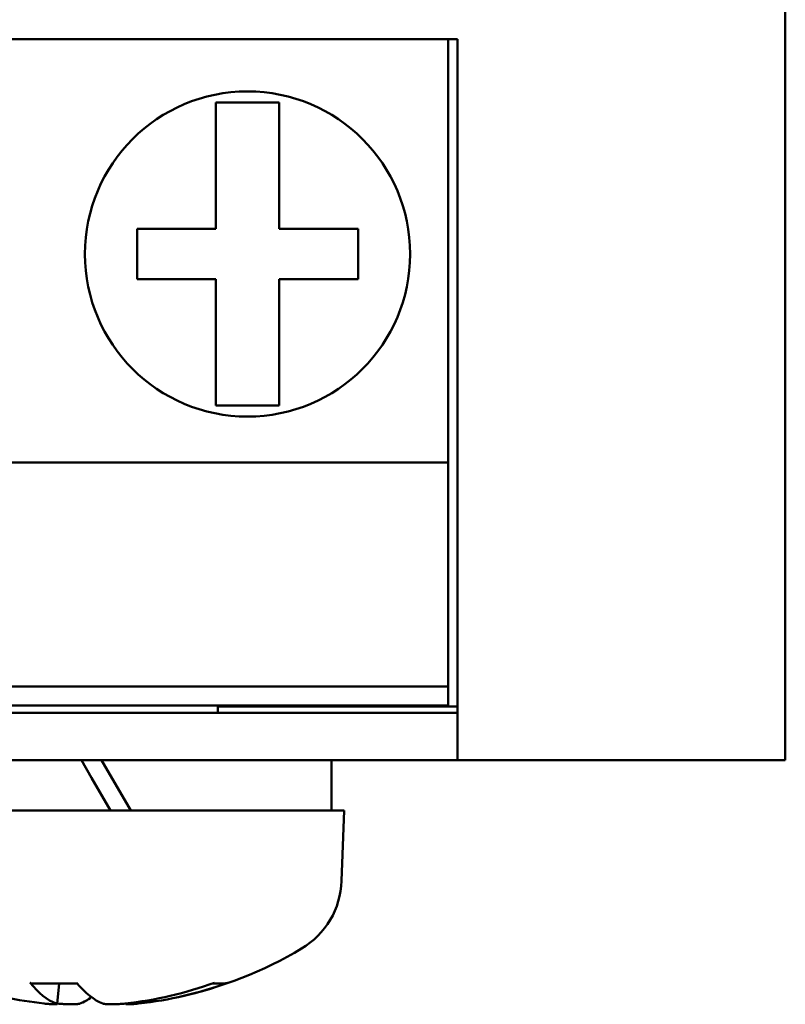
# Model space of a CAD drawing. Units: millimetres. Extents: x 140 to 717, y 41 to 580.
# Drawn here: x 369 to 381, y 251 to 266 of the extents above; entities that cross this region are included whole.
import ezdxf

# ---------------------------------------------------------------- set-up
doc = ezdxf.new("R2010")
doc.units = ezdxf.units.MM
doc.layers.add('Visible (ISO)', color=7, linetype='Continuous', lineweight=50)

msp = doc.modelspace()

# ---------------------------------------------------------------- linework, layer by layer
at = {"layer": 'Visible (ISO)'}
for p, q in [((380.95, 255.854), (380.95, 377.237)), ((356.559, 265.961), (375.609, 265.961)), ((375.609, 265.961), (375.759, 265.961)), ((375.609, 259.261), (375.609, 265.961)), ((375.759, 255.854), (375.759, 265.961)), ((371.934, 264.961), (371.934, 262.961)), ((372.934, 264.961), (371.934, 264.961)), ((372.934, 262.961), (372.934, 264.961)), ((371.934, 262.961), (370.684, 262.961)), ((370.684, 262.961), (370.684, 262.161)), ((374.184, 262.961), (372.934, 262.961)), ((374.184, 262.161), (374.184, 262.961)), ((370.684, 262.161), (371.934, 262.161)), ((371.934, 262.161), (371.934, 260.161)), ((372.934, 260.161), (372.934, 262.161)), ((372.934, 262.161), (374.184, 262.161)), ((371.934, 260.161), (372.934, 260.161)), ((356.559, 259.261), (375.609, 259.261)), ((375.609, 255.711), (375.609, 259.261)), ((375.759, 254.546), (375.759, 255.854)), ((380.95, 254.546), (380.95, 255.854)), ((356.559, 255.711), (375.609, 255.711)), ((375.609, 255.411), (375.609, 255.711)), ((356.459, 255.296), (375.759, 255.296)), ((356.559, 255.411), (375.609, 255.411)), ((371.963, 255.296), (371.963, 255.411)), ((375.759, 255.396), (371.963, 255.396)), ((375.759, 254.546), (356.459, 254.546)), ((369.803, 254.546), (369.963, 254.268)), ((370.123, 254.546), (370.585, 253.746)), ((373.763, 254.546), (373.763, 253.746)), ((380.95, 254.546), (375.759, 254.546)), ((369.963, 254.268), (370.265, 253.746)), ((373.963, 253.746), (365.963, 253.746)), ((373.924, 252.633), (373.963, 253.746)), ((369.01, 251.011), (369.734, 251.011)), ((369.421, 250.684), (369.449, 251.011)), ((371.884, 251.011), (371.998, 251.011)), ((371.998, 251.011), (372.072, 251.011)), ((369.408, 250.691), (369.41, 250.691)), ((369.782, 250.691), (369.783, 250.691)), ((370.505, 250.684), (370.504, 250.692))]:
    msp.add_line(p, q, dxfattribs=at)
at = {"layer": 'Visible (ISO)', "flags": 128}
for points in [[(369.01, 251.011), (369.009, 251.011), (369.008, 251.011), (369.008, 251.011), (369.007, 251.011), (369.006, 251.011), (369.006, 251.011), (369.005, 251.012), (369.004, 251.012), (369.004, 251.012), (369.003, 251.012), (369.003, 251.012), (369.002, 251.013), (369.002, 251.013), (369.001, 251.013), (369.001, 251.014), (369, 251.014), (368.999, 251.015), (368.998, 251.016), (368.997, 251.017), (368.996, 251.018), (368.995, 251.018), (368.995, 251.019), (368.994, 251.02), (368.993, 251.021)], [(372.126, 251.021), (372.124, 251.02), (372.122, 251.019), (372.119, 251.018), (372.117, 251.018), (372.115, 251.017), (372.113, 251.016), (372.111, 251.016), (372.108, 251.015), (372.106, 251.015), (372.104, 251.014), (372.102, 251.014), (372.099, 251.013), (372.097, 251.013), (372.095, 251.013), (372.092, 251.012), (372.09, 251.012), (372.088, 251.012), (372.086, 251.012), (372.083, 251.011), (372.081, 251.011), (372.079, 251.011), (372.076, 251.011), (372.074, 251.011), (372.072, 251.011)], [(369.41, 250.691), (369.414, 250.689), (369.418, 250.687), (369.42, 250.686), (369.42, 250.684), (369.42, 250.683), (369.418, 250.682), (369.416, 250.681), (369.412, 250.68), (369.407, 250.68), (369.401, 250.679), (369.393, 250.679), (369.385, 250.679), (369.376, 250.679), (369.365, 250.679), (369.354, 250.68), (369.341, 250.68), (369.328, 250.681), (369.314, 250.682), (369.299, 250.683), (369.284, 250.685), (369.267, 250.686), (369.251, 250.688), (369.234, 250.689), (369.216, 250.691)], [(369.431, 250.691), (369.449, 250.689), (369.467, 250.688), (369.485, 250.686), (369.504, 250.685), (369.522, 250.683), (369.541, 250.682), (369.559, 250.681), (369.577, 250.68), (369.595, 250.68), (369.612, 250.679), (369.629, 250.679), (369.645, 250.679), (369.661, 250.679), (369.676, 250.679), (369.691, 250.68), (369.705, 250.68), (369.718, 250.681), (369.73, 250.682), (369.741, 250.683), (369.751, 250.684), (369.761, 250.686), (369.769, 250.687), (369.776, 250.689), (369.782, 250.691)], [(370.494, 250.691), (370.476, 250.689), (370.458, 250.688), (370.44, 250.686), (370.421, 250.684), (370.402, 250.683), (370.384, 250.682), (370.365, 250.681), (370.347, 250.68), (370.329, 250.68), (370.312, 250.679), (370.295, 250.679), (370.278, 250.679), (370.262, 250.679), (370.247, 250.679), (370.232, 250.68), (370.218, 250.68), (370.205, 250.681), (370.193, 250.682), (370.182, 250.683), (370.172, 250.684), (370.163, 250.686), (370.155, 250.688), (370.148, 250.689), (370.142, 250.691)], [(370.505, 250.684), (370.506, 250.683), (370.507, 250.682), (370.509, 250.681), (370.512, 250.68), (370.516, 250.68), (370.52, 250.679), (370.525, 250.679), (370.531, 250.679), (370.538, 250.679), (370.545, 250.679), (370.554, 250.679), (370.562, 250.679), (370.572, 250.68), (370.582, 250.68), (370.593, 250.681), (370.604, 250.682), (370.616, 250.682), (370.628, 250.683), (370.641, 250.684), (370.654, 250.686), (370.667, 250.687), (370.681, 250.688), (370.695, 250.69), (370.71, 250.691)]]:
    msp.add_lwpolyline(points, dxfattribs=at)
at = {"layer": 'Visible (ISO)'}
msp.add_circle((372.434, 262.561), 2.575, dxfattribs=at)
for centre, radius, start, end in [((372.625, 252.679), 1.3, 300.7913, 358), ((369.963, 257.146), 6.5, 282.1793, 300.7913)]:
    msp.add_arc(centre, radius, start, end, dxfattribs=at)
for centre, major_axis, ratio, start_param, end_param in [((370.148, 257.129), (-0.593, -6.47), 0.298688, 5.97342, 6.206745), ((369.776, 257.129), (0.587, -6.471), 0.262027, 5.922278, 6.155603), ((370.021, 257.129), (-1.82, -6.237), 0.950363, 0.374339, 0.607664), ((369.912, 257.129), (2.051, -6.165), 0.961117, 6.077591, 6.310917), ((370.014, 257.129), (-2.051, -6.165), 0.961117, 0.104351, 0.205594), ((370.15, 257.129), (-0.587, -6.471), 0.262027, 0.127582, 0.228825), ((369.905, 257.129), (1.82, -6.237), 0.950363, 5.907243, 5.908847)]:
    msp.add_ellipse(centre, major_axis=major_axis, ratio=ratio, start_param=start_param, end_param=end_param, dxfattribs=at)

doc.saveas('drawing.dxf')
